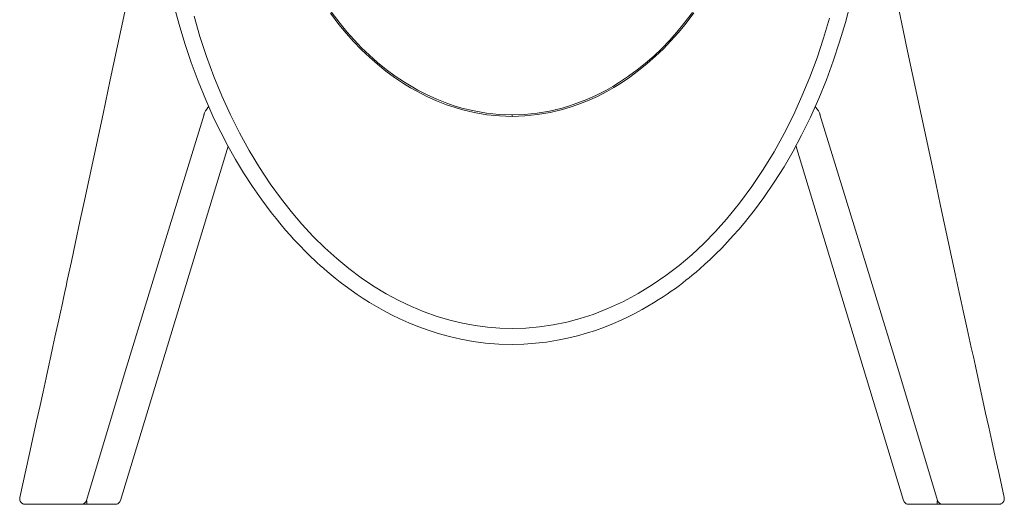
# Model space of a CAD drawing. Units: inches. Extents: x 152 to 1244, y 222 to 1399.
# Drawn here: x 152 to 514, y 965 to 1143 of the extents above; entities that cross this region are included whole.
import ezdxf

# ---------------------------------------------------------------- set-up
doc = ezdxf.new("R2010")
doc.units = ezdxf.units.IN
doc.header["$MEASUREMENT"] = 0
doc.layers.add('Capa 1', color=7, linetype='Continuous')

msp = doc.modelspace()

# ---------------------------------------------------------------- linework, layer by layer
at = {"layer": 'Capa 1', "color": 7, "lineweight": 18}
for points in [[(209.04, 1148.64), (210.92, 1141.55), (213.03, 1134.52), (215.35, 1127.56), (217.9, 1120.67), (220.72, 1113.79), (223.77, 1107.01), (226.24, 1101.95), (228.85, 1096.97), (231.67, 1091.95), (234.64, 1087.01), (237.89, 1081.98), (241.31, 1077.07), (243.03, 1074.74), (244.79, 1072.43), (246.59, 1070.16), (248.43, 1067.92), (250.07, 1065.98), (251.75, 1064.08), (253.17, 1062.51), (254.61, 1060.97), (255.77, 1059.76), (256.95, 1058.55), (257.79, 1057.71), (258.64, 1056.87), (259.61, 1055.93), (260.6, 1055), (261.71, 1053.96), (262.84, 1052.93), (264.11, 1051.8), (265.4, 1050.69), (266.86, 1049.47), (268.33, 1048.26), (270.13, 1046.84), (271.96, 1045.45), (274.14, 1043.85), (276.36, 1042.31), (278.61, 1040.81), (280.89, 1039.37), (283.47, 1037.83), (286.1, 1036.35), (289.05, 1034.8), (292.04, 1033.34), (295.36, 1031.86), (298.73, 1030.49), (302.45, 1029.13), (306.21, 1027.93), (310.33, 1026.8), (314.49, 1025.85), (319, 1025.04), (323.54, 1024.45), (328.41, 1024.07), (333.31, 1023.94)], [(333.31, 1023.94), (337.66, 1024.05), (342, 1024.35), (346.02, 1024.82), (350.03, 1025.46), (353.71, 1026.21), (357.36, 1027.1), (360.68, 1028.04), (363.98, 1029.1), (367.29, 1030.29), (370.56, 1031.6), (373.44, 1032.86), (376.28, 1034.2), (378.76, 1035.45), (381.2, 1036.77), (383.28, 1037.95), (385.34, 1039.18), (387.09, 1040.28), (388.82, 1041.4), (390.34, 1042.42), (391.84, 1043.46), (393.35, 1044.54), (394.84, 1045.64), (396.06, 1046.57), (397.26, 1047.51), (398.41, 1048.42), (399.54, 1049.34), (400.95, 1050.52), (402.34, 1051.72), (404.24, 1053.41), (406.1, 1055.14), (408.27, 1057.23), (410.4, 1059.37), (412.55, 1061.62), (414.66, 1063.92), (416.67, 1066.21), (418.65, 1068.55), (420.54, 1070.88), (422.39, 1073.24), (424.16, 1075.59), (425.89, 1077.98), (429.7, 1083.54), (433.3, 1089.25), (436.63, 1094.99), (439.76, 1100.83), (443.04, 1107.51), (446.07, 1114.29), (448.86, 1121.15), (451.41, 1128.09), (453.74, 1135.11), (455.84, 1142.2), (457.72, 1149.35)], [(190.98, 1146.14), (188.33, 1133.67), (185.66, 1121.15), (182.99, 1108.63), (181.29, 1100.67), (179.58, 1092.7), (177.87, 1084.74), (176.16, 1076.78), (174.52, 1069.14), (172.87, 1061.51), (171.35, 1054.44), (169.82, 1047.38), (169.38, 1045.34), (168.94, 1043.31), (168.42, 1040.92), (167.91, 1038.53), (167.3, 1035.76), (166.7, 1032.98), (166.02, 1029.82), (165.33, 1026.66), (164.56, 1023.12), (163.79, 1019.57), (162.93, 1015.64), (162.07, 1011.7), (160.95, 1006.57), (159.83, 1001.44), (158.59, 995.77), (157.34, 990.11), (155.98, 983.9), (154.61, 977.7), (153.51, 972.7), (152.41, 967.7)], [(333.31, 1107.73), (328.67, 1107.89), (324.05, 1108.36), (319.38, 1109.16), (314.78, 1110.26), (312, 1111.09), (309.26, 1112.02), (305.62, 1113.44), (302.06, 1115.05), (298.58, 1116.83), (296, 1118.28), (293.47, 1119.83), (290.18, 1122.04), (286.99, 1124.39), (283.88, 1126.9), (280.88, 1129.53), (277.92, 1132.35), (275.08, 1135.28), (272.35, 1138.34), (269.72, 1141.5), (266.54, 1145.67)], [(400.19, 1145.82), (396.9, 1141.5), (394.36, 1138.44), (391.72, 1135.48), (388.95, 1132.6), (386.07, 1129.83), (383.02, 1127.13), (379.86, 1124.56), (376.56, 1122.12), (373.15, 1119.83), (370.68, 1118.32), (368.16, 1116.89), (364.68, 1115.1), (361.12, 1113.49), (357.49, 1112.06), (354.68, 1111.11), (351.84, 1110.26), (347.32, 1109.18), (342.74, 1108.39), (338.04, 1107.9), (333.31, 1107.73)], [(514.21, 967.7), (513.2, 972.28), (512.19, 976.86), (510.93, 982.6), (509.66, 988.35), (508.53, 993.52), (507.39, 998.69), (506.39, 1003.28), (505.38, 1007.88), (504.51, 1011.9), (503.63, 1015.92), (502.88, 1019.36), (502.13, 1022.81), (501.39, 1026.22), (500.65, 1029.63), (499.92, 1032.97), (499.2, 1036.31), (498.46, 1039.69), (497.73, 1043.07), (496.99, 1046.49), (496.25, 1049.91), (493.56, 1062.38), (490.87, 1074.85), (488.19, 1087.36), (485.5, 1099.88), (483.8, 1107.84), (482.1, 1115.81), (480.4, 1123.77), (478.7, 1131.74), (477.07, 1139.37), (475.45, 1147.01)], [(220.06, 1108.35), (220.32, 1109.06), (220.68, 1109.77), (221.09, 1110.39), (221.57, 1111.01), (221.88, 1111.34)], [(444.72, 1111.37), (445.02, 1111.05), (445.52, 1110.41), (445.94, 1109.76), (446.3, 1109.05), (446.56, 1108.35)], [(176.91, 966.63), (191.18, 1013.94), (205.58, 1061.2), (220.12, 1108.41)], [(220.05, 1108.34), (220.06, 1108.41)], [(333.31, 1108.29), (333.31, 1108.25), (333.31, 1108.08), (333.31, 1107.93), (333.31, 1107.8), (333.31, 1107.72), (333.31, 1107.7), (333.31, 1107.73)], [(446.5, 1108.41), (461.04, 1061.2), (475.44, 1013.94), (489.71, 966.63)], [(446.56, 1108.41), (446.57, 1108.34)], [(189.44, 966.61), (228.93, 1096.79)], [(437.63, 1096.99), (477.18, 966.61)], [(152.41, 967.69), (152.37, 967.48), (152.36, 967.27), (152.37, 967.05), (152.4, 966.82), (152.46, 966.59), (152.55, 966.37), (152.67, 966.15), (152.81, 965.95), (152.98, 965.77), (153.16, 965.61), (153.36, 965.47), (153.57, 965.36), (153.79, 965.28), (154.01, 965.22), (154.22, 965.19), (154.43, 965.18)], [(174.91, 965.18), (175.23, 965.2), (175.54, 965.28), (175.86, 965.41), (176.14, 965.58), (176.4, 965.81), (176.61, 966.07), (176.78, 966.34), (176.89, 966.65)], [(177.11, 965.18), (177.07, 965.27), (177.04, 965.53), (177.01, 965.93), (176.99, 966.45)], [(187.45, 965.18), (187.77, 965.2), (188.08, 965.28), (188.39, 965.41), (188.68, 965.59), (188.93, 965.81), (189.15, 966.07), (189.31, 966.35), (189.42, 966.65)], [(477.2, 966.65), (477.31, 966.35), (477.47, 966.07), (477.69, 965.81), (477.94, 965.59), (478.23, 965.41), (478.54, 965.28), (478.85, 965.2), (479.17, 965.18)], [(489.63, 966.45), (489.61, 965.93), (489.58, 965.53), (489.55, 965.27), (489.51, 965.18)], [(489.73, 966.65), (489.84, 966.34), (490.01, 966.07), (490.22, 965.81), (490.48, 965.58), (490.76, 965.41), (491.08, 965.28), (491.39, 965.2), (491.71, 965.18)], [(512.19, 965.18), (512.4, 965.19), (512.61, 965.22), (512.83, 965.28), (513.04, 965.36), (513.26, 965.47), (513.46, 965.61), (513.64, 965.77), (513.81, 965.95), (513.95, 966.15), (514.07, 966.37), (514.16, 966.59), (514.22, 966.82), (514.25, 967.05), (514.26, 967.27), (514.25, 967.48), (514.21, 967.69)], [(154.43, 965.18), (154.43, 965.18), (154.65, 965.18), (155.15, 965.18), (155.92, 965.18), (156.98, 965.18), (157.85, 965.18), (158.87, 965.18), (160.04, 965.18), (160.67, 965.18), (161.32, 965.18), (161.97, 965.18), (162.62, 965.18), (163.94, 965.18), (165.28, 965.18)], [(165.28, 965.18), (166.58, 965.18), (167.84, 965.18), (169.06, 965.18), (170.24, 965.18), (170.78, 965.18), (171.29, 965.18), (171.76, 965.18), (172.2, 965.18), (172.6, 965.18), (172.97, 965.18), (173.87, 965.18), (174.49, 965.18), (174.91, 965.18)], [(175.24, 965.18), (175.85, 965.18), (177.11, 965.18)], [(177.11, 965.18), (178.41, 965.18), (179.68, 965.18), (180.92, 965.18), (182.13, 965.18), (182.72, 965.18), (183.27, 965.18), (183.78, 965.18), (184.26, 965.18), (184.7, 965.18), (185.1, 965.18), (186.11, 965.18), (186.84, 965.18), (187.45, 965.18)], [(479.17, 965.18), (479.17, 965.18), (479.34, 965.18), (479.78, 965.18), (480.51, 965.18), (481.52, 965.18), (482.36, 965.18), (483.35, 965.18), (484.49, 965.18), (485.09, 965.18), (485.7, 965.18), (486.32, 965.18), (486.94, 965.18), (488.21, 965.18), (489.51, 965.18)], [(489.51, 965.18), (490.77, 965.18), (491.38, 965.18)], [(491.71, 965.18), (491.71, 965.18), (491.78, 965.18), (492.13, 965.18), (492.75, 965.18), (493.65, 965.18), (494.42, 965.18), (495.33, 965.18), (496.38, 965.18), (496.97, 965.18), (497.56, 965.18), (498.17, 965.18), (498.78, 965.18), (500.04, 965.18), (501.34, 965.18)], [(501.34, 965.18), (502.68, 965.18), (504, 965.18), (505.3, 965.18), (506.58, 965.18), (507.18, 965.18), (507.75, 965.18), (508.28, 965.18), (508.77, 965.18), (509.22, 965.18), (509.64, 965.18), (510.7, 965.18), (511.47, 965.18), (511.97, 965.18), (512.19, 965.18)]]:
    msp.add_lwpolyline(points, dxfattribs=at)
at = {"layer": 'Capa 1', "color": 7, "lineweight": 13}
for points in [[(216.44, 1144.57), (218.62, 1137.09), (221.05, 1129.71), (223.73, 1122.43), (226.66, 1115.3), (229.83, 1108.33), (233.16, 1101.67), (236.71, 1095.21), (240.47, 1088.98), (244.43, 1083), (248.18, 1077.79), (252.08, 1072.82), (256.11, 1068.09), (260.27, 1063.62), (264.53, 1059.41), (268.88, 1055.47), (273.33, 1051.82), (277.84, 1048.44), (282.42, 1045.36), (287.04, 1042.56), (291.7, 1040.05), (296.38, 1037.82), (301.07, 1035.88), (305.76, 1034.22), (310.44, 1032.84), (315.09, 1031.72), (319.72, 1030.87), (324.3, 1030.27), (328.83, 1029.92), (333.31, 1029.81)], [(266.83, 1146.12), (270.11, 1141.82), (272.64, 1138.78), (275.27, 1135.83), (278.03, 1132.97), (280.89, 1130.22), (283.93, 1127.54), (287.08, 1124.99), (290.36, 1122.56), (293.75, 1120.29), (298.7, 1117.38), (302.15, 1115.61), (305.69, 1114.01), (309.3, 1112.59), (312.1, 1111.64), (314.93, 1110.8), (319.41, 1109.73), (323.95, 1108.94), (328.62, 1108.46), (333.31, 1108.29)], [(333.31, 1108.29), (337.92, 1108.45), (342.51, 1108.92), (347.13, 1109.71), (351.7, 1110.8), (354.46, 1111.62), (357.18, 1112.54), (360.8, 1113.95), (364.34, 1115.54), (367.79, 1117.31), (370.36, 1118.75), (372.87, 1120.29), (376.15, 1122.48), (379.32, 1124.82), (382.42, 1127.31), (385.41, 1129.93), (388.35, 1132.72), (391.17, 1135.64), (393.9, 1138.68), (396.51, 1141.82), (399.68, 1145.97)], [(449.97, 1143.79), (447.81, 1136.49), (445.42, 1129.27), (442.77, 1122.14), (439.88, 1115.11), (436.73, 1108.19), (433.31, 1101.39), (429.63, 1094.74), (425.68, 1088.24), (421.44, 1081.93), (416.92, 1075.81), (412.11, 1069.93), (408.05, 1065.4), (403.8, 1061.05), (399.35, 1056.89), (394.72, 1052.95), (389.89, 1049.25), (384.88, 1045.8), (379.69, 1042.62), (374.33, 1039.75), (368.81, 1037.2), (363.14, 1034.99), (358.31, 1033.44), (353.41, 1032.14), (348.44, 1031.13), (343.43, 1030.4), (338.38, 1029.95), (333.31, 1029.81)]]:
    msp.add_lwpolyline(points, dxfattribs=at)

doc.saveas('drawing.dxf')
